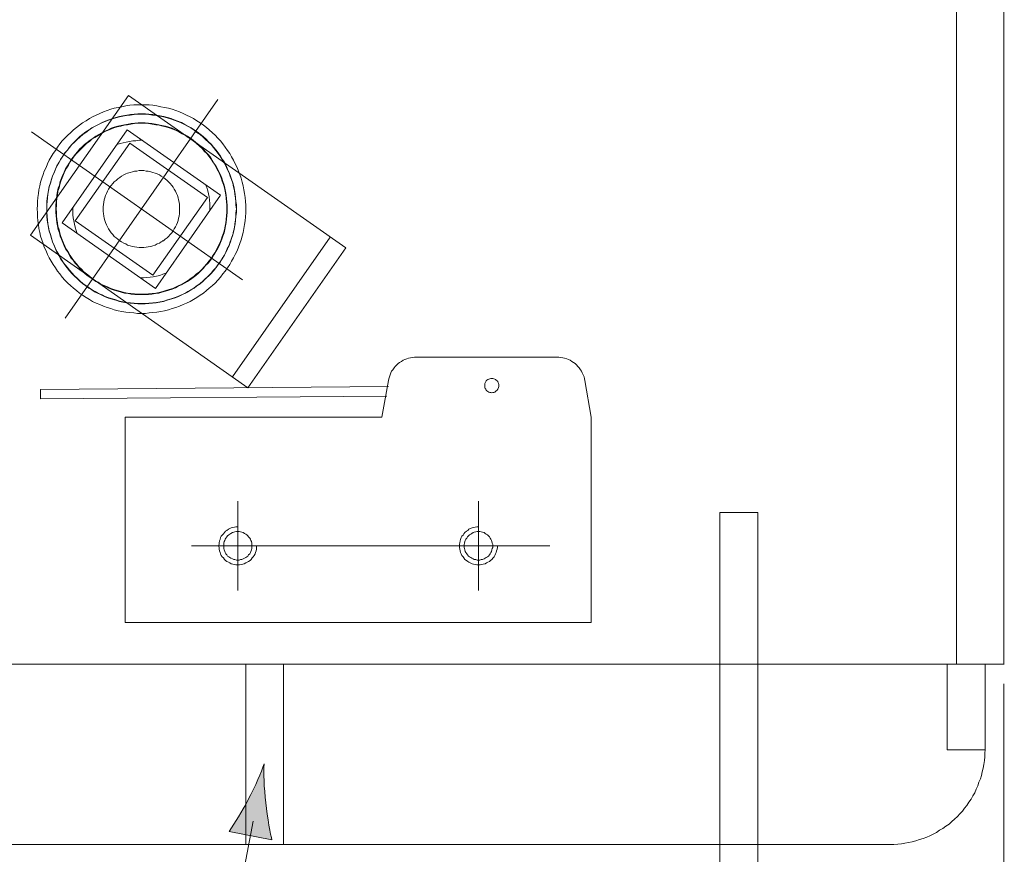
# Model space of a CAD drawing. Units: inches. Extents: x 16 to 246, y -201 to -4.
# Drawn here: x 214 to 244, y -88 to -63 of the extents above; entities that cross this region are included whole.
import ezdxf

# ---------------------------------------------------------------- set-up
doc = ezdxf.new("R2010")
doc.units = ezdxf.units.IN
doc.header["$MEASUREMENT"] = 0
doc.layers.add('_U+5716_U+5C64 1', color=7, linetype='Continuous')

# ---------------------------------------------------------------- blocks, each defined once
blk = doc.blocks.new('block 24')
at = {"layer": '_U+5716_U+5C64 1'}
h = blk.add_hatch(color=1, dxfattribs=at)
h.dxf.hatch_style = 2
edge = h.paths.add_edge_path()
edge.add_spline(control_points=[(221.077, -86.632), (220.866, -87.037), (220.694, -87.294), (220.49, -87.612), (220.49, -87.612), (221.801, -87.861), (221.801, -87.861), (221.766, -87.726), (221.661, -87.188), (221.613, -86.733), (221.561, -86.247), (221.545, -85.812), (221.563, -85.535), (221.478, -85.799), (221.304, -86.198), (221.077, -86.632)], knot_values=[0, 0, 0, 0, 1, 1, 1, 2, 2, 2, 3, 3, 3, 4, 4, 4, 5, 5, 5, 5], degree=3, periodic=1)
at = {"layer": '_U+5716_U+5C64 1', "color": 1, "lineweight": 18}
blk.add_lwpolyline([(210.507, -110.715), (216.787, -110.715), (221.227, -87.296)], dxfattribs=at)
at = {"layer": '_U+5716_U+5C64 1', "lineweight": 0}
blk.add_open_spline([(221.077, -86.632), (220.866, -87.037), (220.694, -87.294), (220.49, -87.612), (220.49, -87.612), (221.801, -87.861), (221.801, -87.861), (221.766, -87.726), (221.661, -87.188), (221.613, -86.733), (221.561, -86.247), (221.545, -85.812), (221.563, -85.535), (221.478, -85.799), (221.304, -86.198), (221.077, -86.632)], degree=3, knots=[0, 0, 0, 0, 1, 1, 1, 2, 2, 2, 3, 3, 3, 4, 4, 4, 5, 5, 5, 5], dxfattribs=at)
blk = doc.blocks.new('block 23')
at = {"layer": '_U+5716_U+5C64 1'}
blk.add_blockref('block 24', (0, 0), dxfattribs=at)
blk = doc.blocks.new('block 27')
at = {"layer": '_U+5716_U+5C64 1', "color": 7, "lineweight": 15}
for points in [[(242.769, -34.254), (242.769, -81.32)], [(244.217, -34.254), (244.217, -81.32)], [(217.408, -65.067), (214.411, -69.349)], [(224.063, -69.735), (217.408, -65.067)], [(221, -68.541), (221, -68.431), (220.989, -68.309), (220.978, -68.187), (220.967, -68.065), (220.945, -67.955), (220.924, -67.833), (220.89, -67.722), (220.856, -67.601), (220.824, -67.49), (220.78, -67.38), (220.735, -67.268), (220.68, -67.158), (220.624, -67.048), (220.569, -66.947), (220.513, -66.848), (220.447, -66.748), (220.37, -66.649), (220.303, -66.549), (220.226, -66.461), (220.149, -66.372), (220.06, -66.284), (219.983, -66.206), (219.883, -66.118), (219.795, -66.052), (219.706, -65.974), (219.607, -65.908), (219.508, -65.841), (219.397, -65.775), (219.298, -65.72), (219.187, -65.665), (219.087, -65.621), (218.977, -65.565), (218.855, -65.532), (218.745, -65.487), (218.634, -65.454), (218.512, -65.432), (218.402, -65.41), (218.28, -65.388), (218.159, -65.366), (218.048, -65.355), (217.927, -65.355), (217.805, -65.355), (217.684, -65.355), (217.573, -65.355), (217.451, -65.366), (217.329, -65.388), (217.208, -65.41), (217.097, -65.432), (216.976, -65.454), (216.866, -65.487), (216.754, -65.532), (216.644, -65.565), (216.534, -65.621), (216.423, -65.665), (216.313, -65.72), (216.213, -65.775), (216.113, -65.841), (216.003, -65.908), (215.915, -65.974), (215.815, -66.052), (215.726, -66.118), (215.638, -66.206), (215.55, -66.284), (215.461, -66.372), (215.384, -66.461), (215.307, -66.549), (215.241, -66.649), (215.174, -66.748), (215.108, -66.848), (215.041, -66.947), (214.986, -67.048), (214.931, -67.158), (214.886, -67.268), (214.831, -67.38), (214.798, -67.49), (214.753, -67.601), (214.721, -67.722), (214.699, -67.833), (214.666, -67.955), (214.654, -68.065), (214.632, -68.187), (214.621, -68.309), (214.621, -68.431), (214.61, -68.541), (214.621, -68.663), (214.621, -68.784), (214.632, -68.906), (214.654, -69.016), (214.666, -69.138), (214.699, -69.26), (214.721, -69.372), (214.753, -69.493), (214.798, -69.604), (214.831, -69.714), (214.886, -69.824), (214.931, -69.936), (214.986, -70.036), (215.041, -70.146), (215.108, -70.245), (215.174, -70.345), (215.241, -70.444), (215.307, -70.533), (215.384, -70.633), (215.461, -70.721), (215.55, -70.81), (215.638, -70.887), (215.726, -70.964), (215.815, -71.042), (215.915, -71.118), (216.003, -71.185), (216.113, -71.252), (216.213, -71.319), (216.313, -71.374), (216.423, -71.429), (216.534, -71.473), (216.644, -71.518), (216.754, -71.562), (216.866, -71.595), (216.976, -71.628), (217.097, -71.661), (217.208, -71.684), (217.329, -71.705), (217.451, -71.717), (217.573, -71.728), (217.684, -71.739), (217.805, -71.739), (217.927, -71.739), (218.048, -71.728), (218.159, -71.717), (218.28, -71.705), (218.402, -71.684), (218.512, -71.661), (218.634, -71.628), (218.745, -71.595), (218.855, -71.562), (218.977, -71.518), (219.087, -71.473), (219.187, -71.429), (219.298, -71.374), (219.397, -71.319), (219.508, -71.252), (219.607, -71.185), (219.706, -71.118), (219.795, -71.042), (219.883, -70.964), (219.983, -70.887), (220.06, -70.81), (220.149, -70.721), (220.226, -70.633), (220.303, -70.533), (220.37, -70.444), (220.447, -70.345), (220.513, -70.245), (220.569, -70.146), (220.624, -70.036), (220.68, -69.936), (220.735, -69.824), (220.78, -69.714), (220.824, -69.604), (220.856, -69.493), (220.89, -69.372), (220.924, -69.26), (220.945, -69.138), (220.967, -69.016), (220.978, -68.906), (220.989, -68.784), (221, -68.663), (221, -68.541), (221, -68.541)], [(221, -68.541), (221, -68.431), (220.989, -68.309), (220.978, -68.187), (220.967, -68.065), (220.945, -67.955), (220.924, -67.833), (220.89, -67.722), (220.856, -67.601), (220.824, -67.49), (220.78, -67.38), (220.735, -67.268), (220.68, -67.158), (220.624, -67.048), (220.569, -66.947), (220.513, -66.848), (220.447, -66.748), (220.37, -66.649), (220.303, -66.549), (220.226, -66.461), (220.149, -66.372), (220.06, -66.284), (219.983, -66.206), (219.883, -66.118), (219.795, -66.052), (219.706, -65.974), (219.607, -65.908), (219.508, -65.841), (219.397, -65.775), (219.298, -65.72), (219.187, -65.665), (219.087, -65.621), (218.977, -65.565), (218.855, -65.532), (218.745, -65.487), (218.634, -65.454), (218.512, -65.432), (218.402, -65.41), (218.28, -65.388), (218.159, -65.366), (218.048, -65.355), (217.927, -65.355), (217.805, -65.355), (217.684, -65.355), (217.573, -65.355), (217.451, -65.366), (217.329, -65.388), (217.208, -65.41), (217.097, -65.432), (216.976, -65.454), (216.866, -65.487), (216.754, -65.532), (216.644, -65.565), (216.534, -65.621), (216.423, -65.665), (216.313, -65.72), (216.213, -65.775), (216.113, -65.841), (216.003, -65.908), (215.915, -65.974), (215.815, -66.052), (215.726, -66.118), (215.638, -66.206), (215.55, -66.284), (215.461, -66.372), (215.384, -66.461), (215.307, -66.549), (215.241, -66.649), (215.174, -66.748), (215.108, -66.848), (215.041, -66.947), (214.986, -67.048), (214.931, -67.158), (214.886, -67.268), (214.831, -67.38), (214.798, -67.49), (214.753, -67.601), (214.721, -67.722), (214.699, -67.833), (214.666, -67.955), (214.654, -68.065), (214.632, -68.187), (214.621, -68.309), (214.621, -68.431), (214.61, -68.541), (214.621, -68.663), (214.621, -68.784), (214.632, -68.906), (214.654, -69.016), (214.666, -69.138), (214.699, -69.26), (214.721, -69.372), (214.753, -69.493), (214.798, -69.604), (214.831, -69.714), (214.886, -69.824), (214.931, -69.936), (214.986, -70.036), (215.041, -70.146), (215.108, -70.245), (215.174, -70.345), (215.241, -70.444), (215.307, -70.533), (215.384, -70.633), (215.461, -70.721), (215.55, -70.81), (215.638, -70.887), (215.726, -70.964), (215.815, -71.042), (215.915, -71.118), (216.003, -71.185), (216.113, -71.252), (216.213, -71.319), (216.313, -71.374), (216.423, -71.429), (216.534, -71.473), (216.644, -71.518), (216.754, -71.562), (216.866, -71.595), (216.976, -71.628), (217.097, -71.661), (217.208, -71.684), (217.329, -71.705), (217.451, -71.717), (217.573, -71.728), (217.684, -71.739), (217.805, -71.739), (217.927, -71.739), (218.048, -71.728), (218.159, -71.717), (218.28, -71.705), (218.402, -71.684), (218.512, -71.661), (218.634, -71.628), (218.745, -71.595), (218.855, -71.562), (218.977, -71.518), (219.087, -71.473), (219.187, -71.429), (219.298, -71.374), (219.397, -71.319), (219.508, -71.252), (219.607, -71.185), (219.706, -71.118), (219.795, -71.042), (219.883, -70.964), (219.983, -70.887), (220.06, -70.81), (220.149, -70.721), (220.226, -70.633), (220.303, -70.533), (220.37, -70.444), (220.447, -70.345), (220.513, -70.245), (220.569, -70.146), (220.624, -70.036), (220.68, -69.936), (220.735, -69.824), (220.78, -69.714), (220.824, -69.604), (220.856, -69.493), (220.89, -69.372), (220.924, -69.26), (220.945, -69.138), (220.967, -69.016), (220.978, -68.906), (220.989, -68.784), (221, -68.663), (221, -68.541), (221, -68.541)], [(220.149, -65.188), (215.473, -71.883)], [(220.713, -68.541), (220.713, -68.419), (220.702, -68.309), (220.691, -68.198), (220.68, -68.087), (220.658, -67.965), (220.636, -67.855), (220.603, -67.745), (220.569, -67.634), (220.536, -67.534), (220.491, -67.424), (220.447, -67.325), (220.403, -67.213), (220.347, -67.113), (220.282, -67.014), (220.226, -66.926), (220.16, -66.826), (220.094, -66.738), (220.016, -66.649), (219.938, -66.56), (219.862, -66.483), (219.784, -66.406), (219.695, -66.328), (219.607, -66.251), (219.518, -66.185), (219.419, -66.118), (219.331, -66.063), (219.231, -66.008), (219.132, -65.952), (219.032, -65.897), (218.921, -65.852), (218.811, -65.809), (218.712, -65.775), (218.601, -65.742), (218.491, -65.709), (218.38, -65.686), (218.269, -65.665), (218.159, -65.653), (218.037, -65.642), (217.927, -65.631), (217.816, -65.631), (217.695, -65.631), (217.584, -65.642), (217.474, -65.653), (217.363, -65.665), (217.241, -65.686), (217.131, -65.709), (217.02, -65.742), (216.92, -65.775), (216.81, -65.809), (216.699, -65.852), (216.6, -65.897), (216.49, -65.952), (216.389, -66.008), (216.302, -66.063), (216.202, -66.118), (216.102, -66.185), (216.014, -66.251), (215.925, -66.328), (215.837, -66.406), (215.76, -66.483), (215.682, -66.56), (215.604, -66.649), (215.539, -66.738), (215.461, -66.826), (215.395, -66.926), (215.34, -67.014), (215.285, -67.113), (215.229, -67.213), (215.174, -67.325), (215.13, -67.424), (215.085, -67.534), (215.052, -67.634), (215.02, -67.745), (214.986, -67.855), (214.964, -67.965), (214.941, -68.087), (214.931, -68.198), (214.92, -68.309), (214.908, -68.419), (214.908, -68.541), (214.908, -68.651), (214.92, -68.763), (214.931, -68.883), (214.941, -68.994), (214.964, -69.105), (214.986, -69.216), (215.02, -69.328), (215.052, -69.438), (215.085, -69.548), (215.13, -69.647), (215.174, -69.759), (215.229, -69.858), (215.285, -69.958), (215.34, -70.057), (215.395, -70.157), (215.461, -70.245), (215.539, -70.333), (215.604, -70.422), (215.682, -70.51), (215.76, -70.589), (215.837, -70.666), (215.925, -70.743), (216.014, -70.821), (216.102, -70.887), (216.202, -70.953), (216.302, -71.019), (216.389, -71.075), (216.49, -71.131), (216.6, -71.175), (216.699, -71.219), (216.81, -71.264), (216.92, -71.297), (217.02, -71.33), (217.131, -71.363), (217.241, -71.385), (217.363, -71.407), (217.474, -71.418), (217.584, -71.429), (217.695, -71.44), (217.816, -71.44), (217.927, -71.44), (218.037, -71.429), (218.159, -71.418), (218.269, -71.407), (218.38, -71.385), (218.491, -71.363), (218.601, -71.33), (218.712, -71.297), (218.811, -71.264), (218.921, -71.219), (219.032, -71.175), (219.132, -71.131), (219.231, -71.075), (219.331, -71.019), (219.419, -70.953), (219.518, -70.887), (219.607, -70.821), (219.695, -70.743), (219.784, -70.666), (219.862, -70.589), (219.938, -70.51), (220.016, -70.422), (220.094, -70.333), (220.16, -70.245), (220.226, -70.157), (220.282, -70.057), (220.347, -69.958), (220.403, -69.858), (220.447, -69.759), (220.491, -69.647), (220.536, -69.548), (220.569, -69.438), (220.603, -69.328), (220.636, -69.216), (220.658, -69.105), (220.68, -68.994), (220.691, -68.883), (220.702, -68.763), (220.713, -68.651), (220.713, -68.541), (220.713, -68.541)], [(220.713, -68.541), (220.702, -68.431), (220.702, -68.32), (220.691, -68.209), (220.668, -68.087), (220.658, -67.977), (220.624, -67.865), (220.603, -67.755), (220.569, -67.645), (220.525, -67.534), (220.491, -67.435), (220.436, -67.325), (220.392, -67.224), (220.337, -67.125), (220.282, -67.025), (220.215, -66.926), (220.149, -66.837), (220.083, -66.748), (220.016, -66.66), (219.938, -66.572), (219.862, -66.494), (219.773, -66.417), (219.695, -66.339), (219.607, -66.262), (219.508, -66.196), (219.419, -66.13), (219.32, -66.063), (219.221, -66.008), (219.121, -65.952), (219.022, -65.908), (218.921, -65.864), (218.811, -65.819), (218.701, -65.786), (218.59, -65.752), (218.48, -65.72), (218.369, -65.697), (218.258, -65.676), (218.148, -65.665), (218.037, -65.653), (217.916, -65.642), (217.805, -65.642), (217.695, -65.642), (217.584, -65.653), (217.463, -65.665), (217.352, -65.676), (217.241, -65.697), (217.131, -65.72), (217.02, -65.752), (216.91, -65.786), (216.799, -65.819), (216.699, -65.864), (216.589, -65.908), (216.49, -65.952), (216.389, -66.008), (216.29, -66.063), (216.191, -66.13), (216.102, -66.196), (216.014, -66.262), (215.925, -66.339), (215.837, -66.417), (215.76, -66.494), (215.671, -66.572), (215.604, -66.66), (215.528, -66.748), (215.461, -66.837), (215.395, -66.926), (215.328, -67.025), (215.273, -67.125), (215.218, -67.224), (215.174, -67.325), (215.13, -67.435), (215.085, -67.534), (215.052, -67.645), (215.02, -67.755), (214.986, -67.865), (214.964, -67.977), (214.941, -68.087), (214.92, -68.209), (214.908, -68.32), (214.908, -68.431), (214.908, -68.541), (214.908, -68.663), (214.908, -68.773), (214.92, -68.883), (214.941, -68.994), (214.964, -69.116), (214.986, -69.227), (215.02, -69.339), (215.052, -69.449), (215.085, -69.548), (215.13, -69.659), (215.174, -69.759), (215.218, -69.869), (215.273, -69.968), (215.328, -70.069), (215.395, -70.157), (215.461, -70.257), (215.528, -70.345), (215.604, -70.434), (215.671, -70.522), (215.76, -70.599), (215.837, -70.677), (215.925, -70.754), (216.014, -70.832), (216.102, -70.898), (216.191, -70.964), (216.29, -71.019), (216.389, -71.086), (216.49, -71.131), (216.589, -71.185), (216.699, -71.231), (216.799, -71.275), (216.91, -71.308), (217.02, -71.34), (217.131, -71.374), (217.241, -71.396), (217.352, -71.418), (217.463, -71.429), (217.584, -71.44), (217.695, -71.452), (217.805, -71.452), (217.916, -71.452), (218.037, -71.44), (218.148, -71.429), (218.258, -71.418), (218.369, -71.396), (218.48, -71.374), (218.59, -71.34), (218.701, -71.308), (218.811, -71.275), (218.921, -71.231), (219.022, -71.185), (219.121, -71.131), (219.221, -71.086), (219.32, -71.019), (219.419, -70.964), (219.508, -70.898), (219.607, -70.832), (219.695, -70.754), (219.773, -70.677), (219.862, -70.599), (219.938, -70.522), (220.016, -70.434), (220.083, -70.345), (220.149, -70.257), (220.215, -70.157), (220.282, -70.069), (220.337, -69.968), (220.392, -69.869), (220.436, -69.759), (220.491, -69.659), (220.525, -69.548), (220.569, -69.449), (220.603, -69.339), (220.624, -69.227), (220.658, -69.116), (220.668, -68.994), (220.691, -68.883), (220.702, -68.773), (220.702, -68.663), (220.713, -68.541), (220.713, -68.541)], [(220.436, -68.541), (220.436, -68.431), (220.426, -68.33), (220.415, -68.22), (220.403, -68.121), (220.381, -68.01), (220.36, -67.91), (220.337, -67.81), (220.303, -67.7), (220.271, -67.601), (220.226, -67.5), (220.182, -67.413), (220.138, -67.313), (220.083, -67.224), (220.027, -67.136), (219.972, -67.048), (219.917, -66.959), (219.851, -66.87), (219.773, -66.793), (219.706, -66.715), (219.63, -66.639), (219.552, -66.572), (219.474, -66.505), (219.386, -66.438), (219.309, -66.372), (219.221, -66.317), (219.121, -66.262), (219.032, -66.206), (218.933, -66.162), (218.845, -66.118), (218.745, -66.073), (218.644, -66.041), (218.545, -66.008), (218.435, -65.986), (218.336, -65.963), (218.237, -65.941), (218.126, -65.93), (218.027, -65.918), (217.916, -65.908), (217.816, -65.908), (217.706, -65.908), (217.606, -65.918), (217.495, -65.93), (217.396, -65.941), (217.286, -65.963), (217.186, -65.986), (217.087, -66.008), (216.976, -66.041), (216.876, -66.073), (216.788, -66.118), (216.689, -66.162), (216.589, -66.206), (216.501, -66.262), (216.412, -66.317), (216.324, -66.372), (216.235, -66.438), (216.147, -66.505), (216.068, -66.572), (215.992, -66.639), (215.915, -66.715), (215.848, -66.793), (215.781, -66.87), (215.716, -66.959), (215.649, -67.048), (215.594, -67.136), (215.539, -67.224), (215.484, -67.313), (215.439, -67.413), (215.395, -67.5), (215.361, -67.601), (215.317, -67.7), (215.296, -67.81), (215.262, -67.91), (215.241, -68.01), (215.218, -68.121), (215.207, -68.22), (215.196, -68.33), (215.185, -68.431), (215.185, -68.541), (215.185, -68.641), (215.196, -68.752), (215.207, -68.851), (215.218, -68.961), (215.241, -69.06), (215.262, -69.172), (215.296, -69.272), (215.317, -69.372), (215.361, -69.471), (215.395, -69.57), (215.439, -69.67), (215.484, -69.759), (215.539, -69.847), (215.594, -69.947), (215.649, -70.036), (215.716, -70.113), (215.781, -70.202), (215.848, -70.278), (215.915, -70.356), (215.992, -70.434), (216.068, -70.51), (216.147, -70.577), (216.235, -70.644), (216.324, -70.698), (216.412, -70.766), (216.501, -70.81), (216.589, -70.865), (216.689, -70.909), (216.788, -70.953), (216.876, -70.998), (216.976, -71.03), (217.087, -71.063), (217.186, -71.086), (217.286, -71.118), (217.396, -71.131), (217.495, -71.152), (217.606, -71.163), (217.706, -71.163), (217.816, -71.163), (217.916, -71.163), (218.027, -71.163), (218.126, -71.152), (218.237, -71.131), (218.336, -71.118), (218.435, -71.086), (218.545, -71.063), (218.644, -71.03), (218.745, -70.998), (218.845, -70.953), (218.933, -70.909), (219.032, -70.865), (219.121, -70.81), (219.221, -70.766), (219.309, -70.698), (219.386, -70.644), (219.474, -70.577), (219.552, -70.51), (219.63, -70.434), (219.706, -70.356), (219.773, -70.278), (219.851, -70.202), (219.917, -70.113), (219.972, -70.036), (220.027, -69.947), (220.083, -69.847), (220.138, -69.759), (220.182, -69.67), (220.226, -69.57), (220.271, -69.471), (220.303, -69.372), (220.337, -69.272), (220.36, -69.172), (220.381, -69.06), (220.403, -68.961), (220.415, -68.851), (220.426, -68.752), (220.436, -68.641), (220.436, -68.541), (220.436, -68.541)], [(220.426, -68.541), (220.426, -68.431), (220.415, -68.32), (220.403, -68.209), (220.392, -68.11), (220.37, -67.999), (220.347, -67.899), (220.315, -67.789), (220.282, -67.69), (220.248, -67.589), (220.204, -67.49), (220.16, -67.39), (220.105, -67.291), (220.06, -67.202), (219.994, -67.103), (219.938, -67.014), (219.873, -66.926), (219.807, -66.848), (219.729, -66.771), (219.662, -66.694), (219.585, -66.616), (219.496, -66.539), (219.419, -66.472), (219.331, -66.406), (219.242, -66.35), (219.153, -66.295), (219.055, -66.24), (218.955, -66.185), (218.866, -66.14), (218.767, -66.096), (218.657, -66.063), (218.557, -66.03), (218.457, -66.008), (218.347, -65.974), (218.248, -65.963), (218.137, -65.941), (218.027, -65.93), (217.916, -65.918), (217.816, -65.918), (217.706, -65.918), (217.596, -65.93), (217.484, -65.941), (217.385, -65.963), (217.275, -65.974), (217.175, -66.008), (217.064, -66.03), (216.965, -66.063), (216.866, -66.096), (216.766, -66.14), (216.666, -66.185), (216.566, -66.24), (216.478, -66.295), (216.379, -66.35), (216.29, -66.406), (216.213, -66.472), (216.125, -66.539), (216.047, -66.616), (215.969, -66.694), (215.893, -66.771), (215.815, -66.848), (215.749, -66.926), (215.682, -67.014), (215.627, -67.103), (215.572, -67.202), (215.517, -67.291), (215.461, -67.39), (215.417, -67.49), (215.384, -67.589), (215.34, -67.69), (215.307, -67.789), (215.285, -67.899), (215.251, -67.999), (215.241, -68.11), (215.218, -68.209), (215.207, -68.32), (215.207, -68.431), (215.196, -68.541), (215.207, -68.641), (215.207, -68.752), (215.218, -68.862), (215.241, -68.972), (215.251, -69.071), (215.285, -69.182), (215.307, -69.283), (215.34, -69.382), (215.384, -69.493), (215.417, -69.592), (215.461, -69.68), (215.517, -69.78), (215.572, -69.881), (215.627, -69.968), (215.682, -70.057), (215.749, -70.146), (215.815, -70.223), (215.893, -70.312), (215.969, -70.389), (216.047, -70.466), (216.125, -70.533), (216.213, -70.599), (216.29, -70.666), (216.379, -70.732), (216.478, -70.787), (216.566, -70.842), (216.666, -70.887), (216.766, -70.931), (216.866, -70.975), (216.965, -71.009), (217.064, -71.042), (217.175, -71.075), (217.275, -71.097), (217.385, -71.118), (217.484, -71.131), (217.596, -71.141), (217.706, -71.152), (217.816, -71.152), (217.916, -71.152), (218.027, -71.141), (218.137, -71.131), (218.248, -71.118), (218.347, -71.097), (218.457, -71.075), (218.557, -71.042), (218.657, -71.009), (218.767, -70.975), (218.866, -70.931), (218.955, -70.887), (219.055, -70.842), (219.153, -70.787), (219.242, -70.732), (219.331, -70.666), (219.419, -70.599), (219.496, -70.533), (219.585, -70.466), (219.662, -70.389), (219.729, -70.312), (219.807, -70.223), (219.873, -70.146), (219.938, -70.057), (219.994, -69.968), (220.06, -69.881), (220.105, -69.78), (220.16, -69.68), (220.204, -69.592), (220.248, -69.493), (220.282, -69.382), (220.315, -69.283), (220.347, -69.182), (220.37, -69.071), (220.392, -68.972), (220.403, -68.862), (220.415, -68.752), (220.426, -68.641), (220.426, -68.541), (220.426, -68.541)], [(220.9, -70.711), (214.444, -66.185)], [(218.237, -70.975), (215.384, -68.972), (217.374, -66.118), (220.226, -68.121), (218.237, -70.975), (218.237, -70.975)], [(218.159, -70.566), (215.781, -68.906), (217.451, -66.527), (219.828, -68.187), (218.159, -70.566), (218.159, -70.566)], [(217.838, -66.438), (217.739, -66.438), (217.64, -66.451), (217.539, -66.461), (217.44, -66.472), (217.341, -66.494), (217.252, -66.516), (217.153, -66.539), (217.054, -66.572)], [(218.977, -68.541), (218.977, -68.475), (218.977, -68.408), (218.965, -68.33), (218.944, -68.264), (218.933, -68.198), (218.91, -68.132), (218.877, -68.065), (218.845, -67.999), (218.811, -67.933), (218.778, -67.877), (218.734, -67.821), (218.689, -67.767), (218.634, -67.711), (218.59, -67.667), (218.535, -67.622), (218.48, -67.579), (218.413, -67.534), (218.357, -67.5), (218.292, -67.468), (218.225, -67.445), (218.159, -67.424), (218.092, -67.401), (218.015, -67.39), (217.949, -67.38), (217.883, -67.369), (217.805, -67.369), (217.739, -67.369), (217.661, -67.38), (217.596, -67.39), (217.529, -67.401), (217.463, -67.424), (217.385, -67.445), (217.329, -67.468), (217.263, -67.5), (217.197, -67.534), (217.142, -67.579), (217.087, -67.622), (217.031, -67.667), (216.976, -67.711), (216.931, -67.767), (216.876, -67.821), (216.843, -67.877), (216.799, -67.933), (216.766, -67.999), (216.733, -68.065), (216.71, -68.132), (216.689, -68.198), (216.666, -68.264), (216.655, -68.33), (216.644, -68.408), (216.633, -68.475), (216.633, -68.541), (216.633, -68.619), (216.644, -68.685), (216.655, -68.763), (216.666, -68.828), (216.689, -68.895), (216.71, -68.961), (216.733, -69.028), (216.766, -69.094), (216.799, -69.149), (216.843, -69.216), (216.876, -69.272), (216.931, -69.328), (216.976, -69.382), (217.031, -69.427), (217.087, -69.471), (217.142, -69.515), (217.197, -69.548), (217.263, -69.592), (217.329, -69.615), (217.385, -69.647), (217.463, -69.67), (217.529, -69.692), (217.596, -69.704), (217.661, -69.714), (217.739, -69.725), (217.805, -69.725), (217.883, -69.725), (217.949, -69.714), (218.015, -69.704), (218.092, -69.692), (218.159, -69.67), (218.225, -69.647), (218.292, -69.615), (218.357, -69.592), (218.413, -69.548), (218.48, -69.515), (218.535, -69.471), (218.59, -69.427), (218.634, -69.382), (218.689, -69.328), (218.734, -69.272), (218.778, -69.216), (218.811, -69.149), (218.845, -69.094), (218.877, -69.028), (218.91, -68.961), (218.933, -68.895), (218.944, -68.828), (218.965, -68.763), (218.977, -68.685), (218.977, -68.619), (218.977, -68.541), (218.977, -68.541)], [(219.906, -68.574), (219.906, -68.475), (219.906, -68.375), (219.894, -68.275), (219.883, -68.176), (219.862, -68.077), (219.839, -67.988), (219.807, -67.889), (219.773, -67.8)], [(215.705, -68.519), (215.705, -68.619), (215.705, -68.718), (215.716, -68.818), (215.737, -68.906), (215.76, -69.005), (215.781, -69.105), (215.804, -69.205), (215.837, -69.294)], [(221.067, -74.017), (214.411, -69.349)], [(218.447, -69.504), (218.447, -69.537)], [(223.587, -69.404), (220.592, -73.686)], [(224.063, -69.735), (221.067, -74.017)], [(217.771, -70.655), (217.872, -70.655), (217.971, -70.644), (218.07, -70.633), (218.17, -70.622), (218.269, -70.599), (218.369, -70.577), (218.457, -70.544), (218.557, -70.51)], [(226.23, -73.077), (226.163, -73.077), (226.108, -73.088), (226.042, -73.099), (225.986, -73.111), (225.93, -73.132), (225.876, -73.155), (225.821, -73.177), (225.766, -73.21), (225.711, -73.243), (225.666, -73.276), (225.622, -73.32), (225.577, -73.365), (225.544, -73.409), (225.5, -73.465), (225.466, -73.508), (225.445, -73.564), (225.423, -73.62), (225.4, -73.686), (225.378, -73.741), (225.367, -73.796)], [(230.53, -73.077), (226.23, -73.077)], [(231.382, -73.796), (231.37, -73.741), (231.359, -73.686), (231.337, -73.62), (231.304, -73.564), (231.281, -73.508), (231.249, -73.465), (231.215, -73.409), (231.172, -73.365), (231.127, -73.32), (231.083, -73.276), (231.038, -73.243), (230.983, -73.21), (230.939, -73.177), (230.884, -73.155), (230.829, -73.132), (230.762, -73.111), (230.707, -73.099), (230.652, -73.088), (230.585, -73.077), (230.53, -73.077)], [(225.367, -73.796), (225.168, -74.914)], [(228.751, -73.951), (228.751, -73.918), (228.739, -73.885), (228.728, -73.863), (228.717, -73.829), (228.695, -73.808), (228.673, -73.785), (228.65, -73.763), (228.629, -73.753), (228.595, -73.741), (228.562, -73.73), (228.529, -73.73), (228.507, -73.73), (228.474, -73.741), (228.441, -73.753), (228.418, -73.763), (228.386, -73.785), (228.363, -73.808), (228.352, -73.829), (228.33, -73.863), (228.319, -73.885), (228.319, -73.918), (228.319, -73.951), (228.319, -73.984), (228.319, -74.007), (228.33, -74.04), (228.352, -74.062), (228.363, -74.095), (228.386, -74.117), (228.418, -74.129), (228.441, -74.15), (228.474, -74.161), (228.507, -74.161), (228.529, -74.174), (228.562, -74.161), (228.595, -74.161), (228.629, -74.15), (228.65, -74.129), (228.673, -74.117), (228.695, -74.095), (228.717, -74.062), (228.728, -74.04), (228.739, -74.007), (228.751, -73.984), (228.751, -73.951), (228.751, -73.951)], [(231.581, -74.914), (231.382, -73.796)], [(225.367, -73.984), (214.721, -74.073), (214.721, -74.361), (225.323, -74.273)], [(225.168, -74.914), (217.307, -74.914)], [(217.307, -74.914), (217.307, -81.209)], [(231.581, -81.209), (231.581, -74.914)], [(220.757, -80.225), (220.757, -77.492)], [(228.131, -80.225), (228.131, -77.492)], [(235.516, -77.835), (236.676, -77.835)], [(235.516, -88.003), (235.516, -77.835)], [(236.676, -88.003), (236.676, -77.835)], [(220.757, -78.278), (220.702, -78.278), (220.658, -78.288), (220.603, -78.299), (220.558, -78.311), (220.513, -78.333), (220.47, -78.354), (220.426, -78.388), (220.381, -78.41), (220.347, -78.453), (220.315, -78.487), (220.282, -78.532), (220.248, -78.565), (220.226, -78.609), (220.215, -78.665), (220.193, -78.709), (220.182, -78.764), (220.182, -78.808), (220.17, -78.863), (220.182, -78.908), (220.182, -78.964), (220.193, -79.008), (220.215, -79.063), (220.226, -79.108), (220.248, -79.152), (220.282, -79.196), (220.315, -79.228), (220.347, -79.273), (220.381, -79.306), (220.426, -79.34), (220.47, -79.361), (220.513, -79.384), (220.558, -79.406), (220.603, -79.416), (220.658, -79.428), (220.702, -79.44), (220.757, -79.44), (220.812, -79.44), (220.856, -79.428), (220.912, -79.416), (220.955, -79.406), (221, -79.384), (221.044, -79.361), (221.088, -79.34), (221.133, -79.306), (221.166, -79.273), (221.199, -79.228), (221.232, -79.196), (221.254, -79.152), (221.288, -79.108), (221.299, -79.063), (221.32, -79.008), (221.332, -78.964), (221.332, -78.908), (221.332, -78.863)], [(228.131, -78.278), (228.076, -78.278), (228.021, -78.288), (227.976, -78.299), (227.932, -78.311), (227.877, -78.333), (227.833, -78.354), (227.799, -78.388), (227.756, -78.41), (227.711, -78.453), (227.678, -78.487), (227.656, -78.532), (227.622, -78.565), (227.601, -78.609), (227.578, -78.665), (227.567, -78.709), (227.557, -78.764), (227.545, -78.808), (227.545, -78.863), (227.545, -78.908), (227.557, -78.964), (227.567, -79.008), (227.578, -79.063), (227.601, -79.108), (227.622, -79.152), (227.656, -79.196), (227.678, -79.228), (227.711, -79.273), (227.756, -79.306), (227.799, -79.34), (227.833, -79.361), (227.877, -79.384), (227.932, -79.406), (227.976, -79.416), (228.021, -79.428), (228.076, -79.44), (228.131, -79.44), (228.175, -79.44), (228.23, -79.428), (228.275, -79.416), (228.33, -79.406), (228.374, -79.384), (228.418, -79.361), (228.462, -79.34), (228.496, -79.306), (228.54, -79.273), (228.574, -79.228), (228.606, -79.196), (228.629, -79.152), (228.65, -79.108), (228.673, -79.063), (228.684, -79.008), (228.695, -78.964), (228.706, -78.908), (228.706, -78.863)], [(221.189, -78.863), (221.189, -78.819), (221.189, -78.774), (221.177, -78.731), (221.155, -78.698), (221.144, -78.653), (221.121, -78.62), (221.088, -78.587), (221.067, -78.554), (221.033, -78.52), (221, -78.498), (220.967, -78.477), (220.924, -78.453), (220.879, -78.443), (220.845, -78.432), (220.801, -78.422), (220.757, -78.422), (220.713, -78.422), (220.668, -78.432), (220.636, -78.443), (220.592, -78.453), (220.547, -78.477), (220.513, -78.498), (220.481, -78.52), (220.447, -78.554), (220.426, -78.587), (220.392, -78.62), (220.37, -78.653), (220.36, -78.698), (220.337, -78.731), (220.326, -78.774), (220.326, -78.819), (220.326, -78.863), (220.326, -78.908), (220.326, -78.941), (220.337, -78.985), (220.36, -79.03), (220.37, -79.063), (220.392, -79.108), (220.426, -79.14), (220.447, -79.173), (220.481, -79.196), (220.513, -79.218), (220.547, -79.24), (220.592, -79.262), (220.636, -79.273), (220.668, -79.283), (220.713, -79.295), (220.757, -79.295), (220.801, -79.295), (220.845, -79.283), (220.879, -79.273), (220.924, -79.262), (220.967, -79.24), (221, -79.218), (221.033, -79.196), (221.067, -79.173), (221.088, -79.14), (221.121, -79.108), (221.144, -79.063), (221.155, -79.03), (221.177, -78.985), (221.189, -78.941), (221.189, -78.908), (221.189, -78.863), (221.189, -78.863)], [(228.562, -78.863), (228.562, -78.819), (228.551, -78.774), (228.54, -78.731), (228.529, -78.698), (228.507, -78.653), (228.485, -78.62), (228.462, -78.587), (228.43, -78.554), (228.407, -78.52), (228.363, -78.498), (228.33, -78.477), (228.297, -78.453), (228.253, -78.443), (228.209, -78.432), (228.165, -78.422), (228.131, -78.422), (228.086, -78.422), (228.043, -78.432), (227.999, -78.443), (227.966, -78.453), (227.921, -78.477), (227.888, -78.498), (227.854, -78.52), (227.821, -78.554), (227.789, -78.587), (227.766, -78.62), (227.744, -78.653), (227.722, -78.698), (227.711, -78.731), (227.7, -78.774), (227.689, -78.819), (227.689, -78.863), (227.689, -78.908), (227.7, -78.941), (227.711, -78.985), (227.722, -79.03), (227.744, -79.063), (227.766, -79.108), (227.789, -79.14), (227.821, -79.173), (227.854, -79.196), (227.888, -79.218), (227.921, -79.24), (227.966, -79.262), (227.999, -79.273), (228.043, -79.283), (228.086, -79.295), (228.131, -79.295), (228.165, -79.295), (228.209, -79.283), (228.253, -79.273), (228.297, -79.262), (228.33, -79.24), (228.363, -79.218), (228.407, -79.196), (228.43, -79.173), (228.462, -79.14), (228.485, -79.108), (228.507, -79.063), (228.529, -79.03), (228.54, -78.985), (228.551, -78.941), (228.562, -78.908), (228.562, -78.863), (228.562, -78.863)], [(219.343, -78.863), (222.073, -78.863)], [(220.713, -78.863), (230.308, -78.863)], [(217.307, -81.209), (231.581, -81.209)], [(242.769, -82.481), (242.769, -81.32)], [(244.217, -81.32), (244.217, -82.481)], [(241.895, -82.481), (213.173, -82.481)], [(221, -82.481), (221, -88.003)], [(222.161, -82.481), (222.161, -88.003)], [(242.182, -82.481), (241.895, -82.481)], [(244.217, -82.481), (242.182, -82.481)], [(242.481, -82.481), (242.481, -84.805)], [(243.643, -84.805), (243.643, -82.481)], [(244.217, -82.481), (244.228, -82.481)], [(244.217, -82.481), (244.228, -82.481)], [(244.217, -83.09), (244.217, -104.059)], [(242.481, -85.104), (242.481, -84.805)], [(243.643, -84.805), (243.643, -85.104)], [(240.734, -88.003), (240.845, -88.003), (240.966, -87.991), (241.077, -87.981), (241.187, -87.969), (241.298, -87.947), (241.408, -87.925), (241.518, -87.891), (241.63, -87.858), (241.74, -87.825), (241.851, -87.781), (241.95, -87.737), (242.05, -87.693), (242.149, -87.638), (242.248, -87.571), (242.348, -87.516), (242.436, -87.449), (242.536, -87.382), (242.624, -87.305), (242.702, -87.228), (242.791, -87.15), (242.868, -87.072), (242.944, -86.985), (243.012, -86.896), (243.078, -86.808), (243.145, -86.708), (243.21, -86.619), (243.265, -86.519), (243.322, -86.42), (243.366, -86.31), (243.421, -86.21), (243.453, -86.099), (243.498, -85.999), (243.531, -85.889), (243.553, -85.778), (243.586, -85.668), (243.598, -85.558), (243.62, -85.436), (243.63, -85.325), (243.63, -85.214), (243.643, -85.104)], [(242.481, -85.104), (243.643, -85.104)], [(240.734, -88.003), (213.747, -88.003)], [(221, -88.003), (221.011, -88.003)], [(222.161, -88.003), (222.172, -88.003)], [(222.161, -88.003), (222.172, -88.003)], [(235.516, -88.003), (235.516, -95.916)], [(236.676, -95.916), (236.676, -88.003)]]:
    blk.add_lwpolyline(points, dxfattribs=at)

msp = doc.modelspace()

# ---------------------------------------------------------------- block references
at = {"layer": '_U+5716_U+5C64 1'}
for name in ['block 27', 'block 23']:
    msp.add_blockref(name, (0, 0), dxfattribs=at)

doc.saveas('drawing.dxf')
